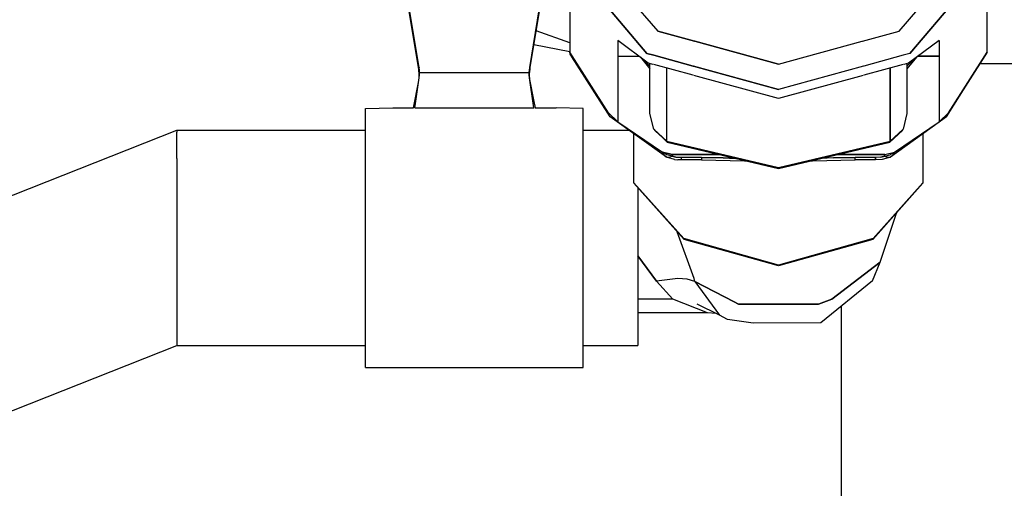
# Model space of a CAD drawing. Units: millimetres. Extents: x 984 to 10528, y -1837 to 1854.
# Drawn here: x 4175 to 4229, y 193 to 219 of the extents above; entities that cross this region are included whole.
import ezdxf

# ---------------------------------------------------------------- set-up
doc = ezdxf.new("R2010")
doc.units = ezdxf.units.MM
doc.layers.add('TFR-TRI', color=7, linetype='CONTINUOUS', true_color=0xffffff)

msp = doc.modelspace()

# ---------------------------------------------------------------- linework, layer by layer
at = {"layer": 'TFR-TRI', "color": 18, "linetype": 'CONTINUOUS'}
for p, q in [((4197.176086, 216.219727), (4196.423645, 220.801758)), ((4197.176086, 216.219727), (4196.423645, 220.801758)), ((4205.47345, 220.905273), (4205.47345, 217.056641)), ((4197.162903, 216.118652), (4196.423645, 220.621582)), ((4203.270813, 216.219727), (4203.979797, 220.535156)), ((4203.270813, 216.219727), (4203.979797, 220.535156)), ((4203.284485, 216.118652), (4204.009094, 220.536621)), ((4206.792297, 220.459961), (4209.728333, 216.990723)), ((4209.728333, 216.990723), (4206.792297, 220.459961)), ((4223.615051, 218.216797), (4225.65802, 220.597656)), ((4223.615051, 218.216797), (4225.65802, 220.597656)), ((4227.27179, 220.597656), (4224.218567, 216.990723)), ((4224.218567, 216.990723), (4227.27179, 220.597656)), ((4228.47345, 217.056641), (4228.47345, 220.597656)), ((4208.741028, 220.070801), (4210.331848, 218.216797)), ((4208.741028, 220.070801), (4210.331848, 218.216797)), ((4205.47345, 217.573242), (4203.631165, 218.234375)), ((4205.47345, 217.573242), (4203.631165, 218.234375)), ((4210.331848, 218.216797), (4212.346497, 217.662109)), ((4212.346497, 217.662109), (4210.331848, 218.216797)), ((4221.600403, 217.662598), (4223.615051, 218.216797)), ((4221.600403, 217.662598), (4223.615051, 218.216797)), ((4208.12384, 217.700195), (4208.12384, 213.226074)), ((4209.801575, 216.45752), (4208.12384, 217.700195)), ((4216.972961, 216.38916), (4212.367004, 217.656738)), ((4212.367004, 217.656738), (4216.972961, 216.38916)), ((4216.972961, 216.38916), (4221.579895, 217.656738)), ((4216.972961, 216.38916), (4221.579895, 217.656738)), ((4225.823547, 217.700195), (4224.145325, 216.45752)), ((4225.823547, 217.700195), (4225.823547, 213.226074)), ((4205.47345, 217.069824), (4203.505676, 217.46875)), ((4207.614075, 213.713379), (4205.47345, 217.056641)), ((4207.614075, 213.713379), (4205.47345, 217.056641)), ((4205.493469, 216.945801), (4205.47345, 217.056641)), ((4209.728333, 216.990723), (4210.100403, 216.887695)), ((4210.100403, 216.887695), (4209.728333, 216.990723)), ((4224.218567, 216.990723), (4223.846497, 216.887695)), ((4224.218567, 216.990723), (4223.846497, 216.887695)), ((4226.239075, 213.501465), (4228.47345, 217.056641)), ((4226.332825, 213.713379), (4228.47345, 217.056641)), ((4228.47345, 217.056641), (4226.332825, 213.713379)), ((4207.614075, 213.713379), (4205.493469, 216.945801)), ((4207.708313, 213.501465), (4205.595032, 216.797363)), ((4207.614075, 213.713379), (4205.595032, 216.797363)), ((4208.12384, 216.833984), (4209.293274, 216.833984)), ((4208.12384, 216.833984), (4209.293274, 216.833984)), ((4209.366028, 216.780273), (4209.897766, 216.142578)), ((4209.421204, 216.739258), (4209.897766, 216.288574)), ((4210.068665, 216.384766), (4209.801575, 216.45752)), ((4209.897766, 213.683594), (4209.897766, 216.431152)), ((4212.273254, 216.290039), (4210.100891, 216.887695)), ((4210.100891, 216.887695), (4212.273254, 216.290039)), ((4223.846497, 216.887695), (4221.673645, 216.290039)), ((4223.846497, 216.887695), (4221.673645, 216.290039)), ((4224.145325, 216.45752), (4223.878723, 216.384766)), ((4224.58136, 216.780273), (4224.049133, 216.142578)), ((4224.049133, 216.288574), (4224.525696, 216.739258)), ((4224.049133, 216.431152), (4224.049133, 213.683594)), ((4224.653625, 216.833984), (4225.823547, 216.833984)), ((4225.823547, 216.833984), (4224.653625, 216.833984)), ((4231.500793, 216.416504), (4228.071106, 216.416504)), ((4197.170227, 216.164062), (4197.162903, 216.118652)), ((4197.170227, 216.164062), (4197.162903, 216.118652)), ((4197.183899, 215.935059), (4197.162903, 216.118652)), ((4197.176086, 216.219727), (4197.170227, 216.164062)), ((4197.176086, 216.219727), (4197.170227, 216.164062)), ((4197.170227, 216.164062), (4197.183899, 215.935059)), ((4197.187805, 215.75), (4197.170227, 216.164062)), ((4197.194153, 216.075684), (4197.176086, 216.219727)), ((4197.194153, 216.075684), (4197.176086, 216.219727)), ((4197.200989, 215.930176), (4197.194153, 216.075684)), ((4197.200989, 215.930176), (4197.194153, 216.075684)), ((4197.196594, 215.784668), (4197.200989, 215.930176)), ((4197.196594, 215.784668), (4197.200989, 215.930176)), ((4197.200989, 215.930176), (4203.245911, 215.930176)), ((4197.200989, 215.930176), (4203.245911, 215.930176)), ((4203.245911, 215.930176), (4203.252747, 216.075684)), ((4203.245911, 215.930176), (4203.252747, 216.075684)), ((4203.249817, 215.784668), (4203.245911, 215.930176)), ((4203.249817, 215.784668), (4203.245911, 215.930176)), ((4203.252747, 216.075684), (4203.270813, 216.219727)), ((4203.252747, 216.075684), (4203.270813, 216.219727)), ((4203.259583, 215.75), (4203.276672, 216.164062)), ((4203.276672, 216.164062), (4203.262512, 215.935059)), ((4203.262512, 215.935059), (4203.284485, 216.118652)), ((4203.276672, 216.164062), (4203.270813, 216.219727)), ((4203.276672, 216.164062), (4203.270813, 216.219727)), ((4203.276672, 216.164062), (4203.284485, 216.118652)), ((4203.276672, 216.164062), (4203.284485, 216.118652)), ((4212.273254, 215.786133), (4210.100891, 216.376465)), ((4210.821106, 212.164062), (4210.821106, 216.180664)), ((4210.821106, 212.164062), (4210.821106, 216.180664)), ((4216.972961, 214.996582), (4212.293274, 216.284668)), ((4212.293274, 216.284668), (4216.972961, 214.996582)), ((4221.653625, 216.284668), (4216.972961, 214.996582)), ((4221.653625, 216.284668), (4216.972961, 214.996582)), ((4223.846497, 216.376465), (4221.673645, 215.786133)), ((4223.125793, 212.164062), (4223.125793, 216.180664)), ((4223.125793, 216.180664), (4223.125793, 212.164062)), ((4196.862122, 213.995605), (4197.144348, 215.395508)), ((4196.964172, 214.103516), (4197.181946, 215.638672)), ((4196.964172, 214.103516), (4197.181946, 215.638672)), ((4197.144348, 215.395508), (4197.181946, 215.638672)), ((4197.176086, 215.598633), (4197.187805, 215.75)), ((4197.181946, 215.638672), (4197.196594, 215.784668)), ((4197.181946, 215.638672), (4197.196594, 215.784668)), ((4203.264954, 215.638672), (4203.249817, 215.784668)), ((4203.264954, 215.638672), (4203.249817, 215.784668)), ((4203.270813, 215.600586), (4203.259583, 215.75)), ((4203.505188, 213.995605), (4203.264954, 215.638672)), ((4203.505188, 213.995605), (4203.264954, 215.638672)), ((4203.517395, 214.339844), (4203.264954, 215.638672)), ((4216.972961, 214.508789), (4212.307922, 215.776367)), ((4221.638977, 215.776367), (4216.972961, 214.508789)), ((4203.589661, 213.995605), (4203.517395, 214.339844)), ((4194.22345, 213.951172), (4195.72345, 213.995605)), ((4194.22345, 212.659668), (4194.22345, 213.951172)), ((4195.72345, 213.995605), (4196.862122, 213.995605)), ((4196.945129, 213.995605), (4196.964172, 214.103516)), ((4196.945129, 213.995605), (4196.964172, 214.103516)), ((4196.945129, 213.995605), (4203.505188, 213.995605)), ((4203.545227, 213.995605), (4204.72345, 213.995605)), ((4206.22345, 213.951172), (4204.72345, 213.995605)), ((4206.22345, 212.659668), (4206.22345, 213.951172)), ((4208.12384, 213.226074), (4207.614075, 213.713379)), ((4207.614075, 213.713379), (4208.12384, 213.226074)), ((4226.332825, 213.713379), (4225.823547, 213.226074)), ((4225.823547, 213.226074), (4226.332825, 213.713379)), ((4210.804993, 211.274902), (4207.708313, 213.501465)), ((4208.12384, 213.226074), (4210.581848, 211.54541)), ((4208.12384, 213.226074), (4210.581848, 211.54541)), ((4210.100891, 212.818359), (4209.897766, 213.683594)), ((4226.239075, 213.501465), (4223.141907, 211.274902)), ((4223.365051, 211.54541), (4225.823547, 213.226074)), ((4223.365051, 211.54541), (4225.823547, 213.226074)), ((4224.049133, 213.683594), (4223.846497, 212.818359)), ((4162.250305, 204.213379), (4183.825989, 212.760254)), ((4183.825989, 212.760254), (4183.825989, 212.658203)), ((4183.825989, 212.760254), (4183.825989, 212.658203)), ((4183.825989, 212.760254), (4194.22345, 212.760254)), ((4183.825989, 211.199707), (4183.825989, 212.658203)), ((4183.825989, 211.199707), (4183.825989, 212.658203)), ((4194.22345, 210.743652), (4194.22345, 212.659668)), ((4206.22345, 212.760254), (4208.739563, 212.760254)), ((4206.22345, 210.743652), (4206.22345, 212.659668)), ((4210.100891, 212.818359), (4210.830872, 212.137695)), ((4210.821106, 212.164062), (4210.100891, 212.818359)), ((4210.100891, 212.818359), (4210.84259, 212.105957)), ((4210.821106, 212.164062), (4210.100891, 212.818359)), ((4210.100891, 212.818359), (4210.179504, 212.729004)), ((4210.83136, 212.136719), (4210.179504, 212.729004)), ((4223.810852, 212.74707), (4223.104309, 212.105957)), ((4223.846497, 212.818359), (4223.125793, 212.164062)), ((4223.125793, 212.164062), (4223.846497, 212.818359)), ((4223.810852, 212.74707), (4223.846497, 212.818359)), ((4209.013489, 209.851562), (4209.013489, 212.562988)), ((4210.821106, 212.164062), (4210.84259, 212.105957)), ((4210.821106, 212.164062), (4216.972961, 210.702637)), ((4210.821106, 212.164062), (4210.84259, 212.105957)), ((4210.821106, 212.164062), (4216.972961, 210.702637)), ((4210.84259, 212.105957), (4216.972961, 210.649414)), ((4216.972961, 210.702637), (4223.125793, 212.164062)), ((4216.972961, 210.702637), (4223.125793, 212.164062)), ((4216.972961, 210.649414), (4223.104309, 212.105957)), ((4223.104309, 212.105957), (4223.125793, 212.164062)), ((4223.125793, 212.164062), (4223.104309, 212.105957)), ((4224.933411, 212.562988), (4224.933411, 209.851562)), ((4210.67511, 211.378906), (4210.581848, 211.54541)), ((4210.831848, 211.40625), (4210.581848, 211.54541)), ((4210.581848, 211.54541), (4211.115051, 211.419434)), ((4210.67511, 211.378906), (4210.581848, 211.54541)), ((4211.115051, 211.419434), (4210.581848, 211.54541)), ((4210.831848, 211.40625), (4210.581848, 211.54541)), ((4222.831848, 211.419434), (4223.365051, 211.54541)), ((4222.831848, 211.419434), (4223.365051, 211.54541)), ((4223.115051, 211.40625), (4223.365051, 211.54541)), ((4223.115051, 211.40625), (4223.365051, 211.54541)), ((4223.365051, 211.54541), (4223.272278, 211.378906)), ((4223.365051, 211.54541), (4223.272278, 211.378906)), ((4183.825989, 211.199707), (4183.825989, 210.508301)), ((4183.825989, 211.199707), (4183.825989, 210.508301)), ((4210.67511, 211.378906), (4210.804993, 211.274902)), ((4210.804993, 211.274902), (4210.67511, 211.378906)), ((4210.948059, 211.255859), (4210.804993, 211.274902)), ((4210.948059, 211.255859), (4210.804993, 211.274902)), ((4211.2547, 211.145996), (4210.804993, 211.274902)), ((4211.115051, 211.328613), (4210.831848, 211.40625)), ((4211.115051, 211.328613), (4210.831848, 211.40625)), ((4211.115051, 211.328613), (4210.948059, 211.255859)), ((4211.115051, 211.328613), (4210.948059, 211.255859)), ((4211.115051, 211.328613), (4211.115051, 211.419434)), ((4211.115051, 211.419434), (4213.733215, 211.419434)), ((4213.733215, 211.419434), (4211.115051, 211.419434)), ((4211.115051, 211.419434), (4211.115051, 211.328613)), ((4211.329895, 211.268555), (4211.115051, 211.328613)), ((4211.115051, 211.328613), (4211.329895, 211.268555)), ((4211.2547, 211.145996), (4211.436829, 211.129883)), ((4211.620911, 211.24707), (4211.329895, 211.268555)), ((4211.329895, 211.268555), (4211.620911, 211.24707)), ((4211.620911, 211.123535), (4211.436829, 211.129883)), ((4212.742981, 211.24707), (4211.620911, 211.24707)), ((4212.742981, 211.24707), (4211.620911, 211.24707)), ((4211.620911, 211.24707), (4211.620911, 211.123535)), ((4211.620911, 211.24707), (4211.620911, 211.123535)), ((4212.742981, 211.123535), (4211.620911, 211.123535)), ((4212.742981, 211.24707), (4212.742981, 211.123535)), ((4212.742981, 211.24707), (4213.931946, 211.228516)), ((4213.931946, 211.228516), (4212.742981, 211.24707)), ((4212.742981, 211.24707), (4212.742981, 211.123535)), ((4212.742981, 211.123535), (4215.097961, 211.066406)), ((4213.931946, 211.228516), (4214.624817, 211.20752)), ((4214.624817, 211.20752), (4213.931946, 211.228516)), ((4215.097961, 211.066406), (4215.102844, 211.094238)), ((4215.097961, 211.066406), (4215.102844, 211.094238)), ((4215.097961, 211.066406), (4215.21759, 211.066406)), ((4218.729797, 211.066406), (4218.848938, 211.066406)), ((4218.848938, 211.066406), (4218.844543, 211.094238)), ((4218.848938, 211.066406), (4218.844543, 211.094238)), ((4218.848938, 211.066406), (4221.204407, 211.123535)), ((4220.014954, 211.228516), (4219.321594, 211.20752)), ((4220.014954, 211.228516), (4219.321594, 211.20752)), ((4221.204407, 211.24707), (4220.014954, 211.228516)), ((4220.014954, 211.228516), (4221.204407, 211.24707)), ((4222.831848, 211.419434), (4220.214172, 211.419434)), ((4220.214172, 211.419434), (4222.831848, 211.419434)), ((4221.204407, 211.123535), (4221.204407, 211.24707)), ((4222.325989, 211.24707), (4221.204407, 211.24707)), ((4222.325989, 211.24707), (4221.204407, 211.24707)), ((4221.204407, 211.123535), (4221.204407, 211.24707)), ((4222.325989, 211.123535), (4221.204407, 211.123535)), ((4222.616028, 211.268555), (4222.325989, 211.24707)), ((4222.616028, 211.268555), (4222.325989, 211.24707)), ((4222.325989, 211.24707), (4222.325989, 211.123535)), ((4222.325989, 211.123535), (4222.325989, 211.24707)), ((4222.6922, 211.145996), (4222.325989, 211.123535)), ((4222.616028, 211.268555), (4222.831848, 211.328613)), ((4222.831848, 211.328613), (4222.616028, 211.268555)), ((4223.141907, 211.274902), (4222.6922, 211.145996)), ((4222.831848, 211.328613), (4222.831848, 211.419434)), ((4222.831848, 211.328613), (4222.831848, 211.419434)), ((4222.831848, 211.328613), (4223.115051, 211.40625)), ((4222.831848, 211.328613), (4223.115051, 211.40625)), ((4222.831848, 211.328613), (4222.999329, 211.255859)), ((4222.999329, 211.255859), (4222.831848, 211.328613)), ((4223.141907, 211.274902), (4222.999329, 211.255859)), ((4222.999329, 211.255859), (4223.141907, 211.274902)), ((4223.272278, 211.378906), (4223.141907, 211.274902)), ((4223.272278, 211.378906), (4223.141907, 211.274902)), ((4183.825989, 210.508301), (4183.825989, 207.969727)), ((4183.825989, 210.508301), (4183.825989, 207.969727)), ((4194.22345, 205.254395), (4194.22345, 210.743652)), ((4206.22345, 205.254395), (4206.22345, 210.743652)), ((4209.013489, 209.851562), (4209.013489, 209.833984)), ((4211.760071, 206.794434), (4209.013489, 209.851562)), ((4211.760071, 206.794434), (4209.013489, 209.851562)), ((4211.781067, 206.744141), (4209.013489, 209.833984)), ((4209.22345, 209.599609), (4209.22345, 206.101562)), ((4222.166321, 206.744141), (4224.933411, 209.834473)), ((4222.18634, 206.794434), (4224.933411, 209.851562)), ((4224.933411, 209.851562), (4222.18634, 206.794434)), ((4224.933411, 209.851562), (4224.933411, 209.834473)), ((4183.825989, 207.969727), (4183.825989, 206.101562)), ((4183.825989, 207.969727), (4183.825989, 206.101562)), ((4222.568665, 205.481934), (4223.47345, 208.192871)), ((4223.47345, 208.204102), (4223.47345, 208.192871)), ((4212.325989, 204.584961), (4211.399719, 207.169434)), ((4212.325989, 204.584961), (4211.399719, 207.169434)), ((4216.972961, 205.331055), (4211.760071, 206.794434)), ((4216.972961, 205.331055), (4211.760071, 206.794434)), ((4216.972961, 205.286621), (4211.781067, 206.744141)), ((4222.18634, 206.794434), (4216.972961, 205.331055)), ((4222.18634, 206.794434), (4216.972961, 205.331055)), ((4222.166321, 206.744141), (4216.972961, 205.286621)), ((4183.825989, 206.101562), (4183.825989, 204.304688)), ((4183.825989, 206.101562), (4183.825989, 204.304688)), ((4209.22345, 206.101562), (4209.22345, 202.121582)), ((4210.2547, 204.434082), (4209.22345, 205.844238)), ((4209.22345, 205.844238), (4210.2547, 204.434082)), ((4194.22345, 200.683594), (4194.22345, 205.254395)), ((4206.22345, 200.683594), (4206.22345, 205.254395)), ((4222.568665, 205.481934), (4219.923157, 203.448242)), ((4219.923157, 203.448242), (4222.568665, 205.481934)), ((4222.156067, 204.468262), (4222.568665, 205.481934)), ((4211.423645, 204.597168), (4210.2547, 204.434082)), ((4211.423645, 204.597168), (4210.2547, 204.434082)), ((4211.938782, 204.552734), (4211.423645, 204.597168)), ((4211.938782, 204.552734), (4211.423645, 204.597168)), ((4212.376282, 204.428223), (4211.938782, 204.552734)), ((4212.376282, 204.428223), (4211.938782, 204.552734)), ((4212.376282, 204.428223), (4212.325989, 204.584961)), ((4212.376282, 204.428223), (4212.325989, 204.584961)), ((4183.825989, 204.304688), (4183.825989, 202.121582)), ((4183.825989, 204.304688), (4183.825989, 202.121582)), ((4211.158508, 203.452637), (4210.2547, 204.434082)), ((4211.158508, 203.452637), (4210.2547, 204.434082)), ((4214.540344, 203.303223), (4212.376282, 204.428223)), ((4212.376282, 204.428223), (4214.540344, 203.303223)), ((4212.376282, 204.428223), (4213.726379, 202.561523)), ((4212.376282, 204.428223), (4213.726379, 202.561523)), ((4222.156067, 204.468262), (4219.31427, 202.14209)), ((4211.158508, 203.452637), (4209.22345, 203.452148)), ((4211.158508, 203.452637), (4209.22345, 203.452148)), ((4213.060364, 202.70752), (4211.158508, 203.452637)), ((4213.060364, 202.70752), (4211.158508, 203.452637)), ((4219.17511, 203.183105), (4219.923157, 203.448242)), ((4219.923157, 203.448242), (4219.17511, 203.183105)), ((4213.726379, 202.561523), (4212.504211, 203.167969)), ((4214.540344, 203.303223), (4214.77179, 203.183105)), ((4214.77179, 203.183105), (4214.540344, 203.303223)), ((4219.17511, 203.183105), (4214.77179, 203.183105)), ((4214.77179, 203.183105), (4219.17511, 203.183105)), ((4220.4505, 190.73584), (4220.4505, 203.071777)), ((4213.060364, 202.70752), (4209.22345, 202.70752)), ((4213.533508, 202.657227), (4213.060364, 202.70752)), ((4214.16925, 202.335449), (4213.726379, 202.561523)), ((4215.579407, 202.126465), (4214.16925, 202.335449)), ((4183.825989, 202.121582), (4183.825989, 201.604004)), ((4183.825989, 202.121582), (4183.825989, 201.604004)), ((4209.22345, 202.121582), (4209.22345, 200.899414)), ((4219.31427, 202.14209), (4215.579407, 202.126465)), ((4183.825989, 201.604004), (4183.825989, 200.899414)), ((4183.825989, 201.604004), (4183.825989, 200.899414)), ((4170.540833, 195.63623), (4183.825989, 200.899414)), ((4183.825989, 200.899414), (4194.22345, 200.899414)), ((4194.22345, 199.695312), (4194.22345, 200.683594)), ((4206.22345, 200.899414), (4209.22345, 200.899414)), ((4206.22345, 199.695312), (4206.22345, 200.683594)), ((4194.22345, 199.695312), (4206.22345, 199.695312))]:
    msp.add_line(p, q, dxfattribs=at)

doc.saveas('drawing.dxf')
